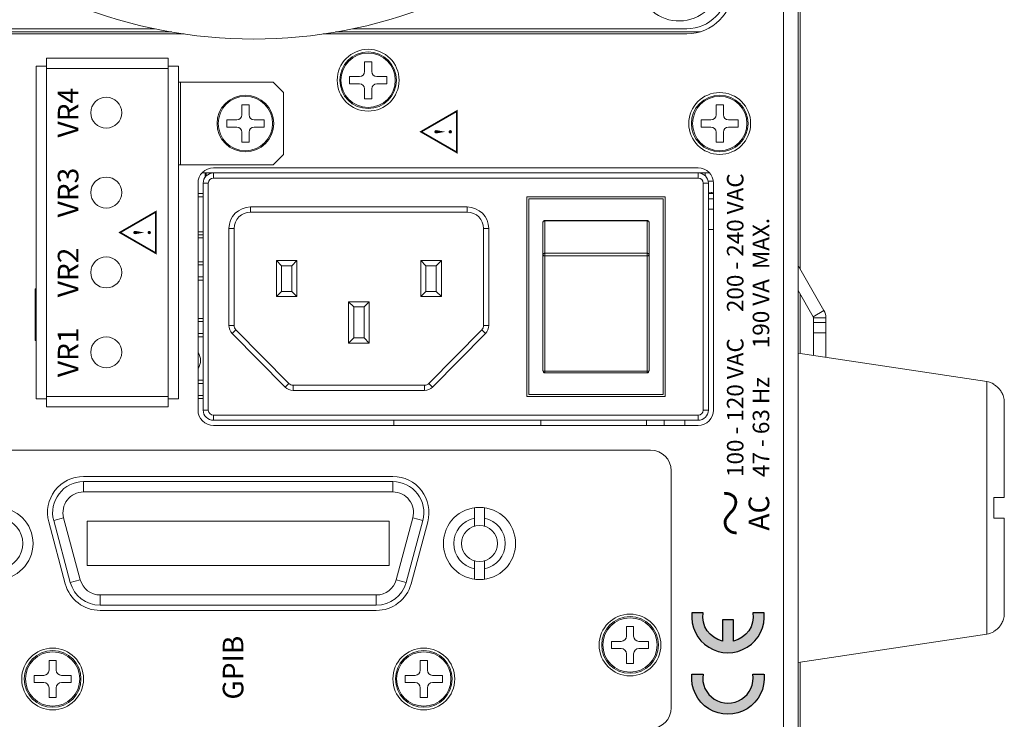
# Model space of a CAD drawing. Units: millimetres. Extents: x 25 to 828, y 0 to 570.
# Drawn here: x 626 to 673, y 254 to 288 of the extents above; entities that cross this region are included whole.
import ezdxf
from ezdxf.enums import TextEntityAlignment as Align

# ---------------------------------------------------------------- set-up
doc = ezdxf.new("R2010")
doc.units = ezdxf.units.MM
doc.layers.get('0').update_dxf_attribs({"lineweight": 20})
doc.layers.add('TEXT', color=6, linetype='Continuous')
doc.styles.add('F1', font='sanssb__.ttf')
doc.styles.add('SA16', font='sanss___.ttf', dxfattribs={"height": 1.6})

# ---------------------------------------------------------------- blocks, each defined once
blk = doc.blocks.new('A$C2E7B52F0')
for p, q in [((-120.4248749698997, 60.7391361154), (-120.4248749698997, 96.10178367299999)), ((-120.6248749698998, 59.52775397989999), (-120.6248749698998, 94.80000000000003)), ((-120.1248749698998, 94.80000000000003), (-120.1248749698998, 62.38486164760001)), ((-161.0248749698999, 14.3), (-161.0248749698999, 89.30000000000005)), ((-183.5748749698998, 73.15000000000002), (-183.5748749698998, 74.1)), ((-183.5748749698998, 74.1), (-182.8748749698998, 74.1)), ((-182.8748749698998, 74.1), (-182.8748749698998, 73.15000000000002)), ((-156.0248749698999, 73.9), (-156.0248749698999, 72.9)), ((-156.0248749698999, 73.9), (-123.7748749698999, 73.9)), ((-150.3748749698998, 73.9), (-150.3748749698998, 74)), ((-150.3748749698998, 74), (-145.3748749698998, 74)), ((-145.3748749698998, 74), (-145.3748749698998, 73.9)), ((-123.7748749698999, 73.9), (-123.7748749698999, 72.9)), ((-185.0248749698998, 71.94999999999997), (-185.0248749698998, 72.65)), ((-185.0248749698998, 72.65), (-184.0748749698998, 72.65)), ((-182.3748749698998, 72.65), (-181.4248749698997, 72.65)), ((-181.4248749698997, 72.65), (-181.4248749698997, 71.94999999999997)), ((-173.9807416277997, 71.07304523740002), (-167.9807416277997, 72.68074039199999)), ((-156.8248749698998, 61.1), (-156.8248749698998, 72.9)), ((-156.8248749698998, 72.9), (-122.9748749698997, 72.9)), ((-155.8248749698998, 61.1), (-155.8248749698998, 72.9)), ((-123.9748749698997, 72.9), (-123.9748749698997, 61.1)), ((-122.9748749698997, 72.9), (-122.9748749698997, 61.1)), ((-184.0748749698998, 71.94999999999997), (-185.0248749698998, 71.94999999999997)), ((-181.4248749698997, 71.94999999999997), (-182.3748749698998, 71.94999999999997)), ((-167.8513321051998, 72.19777747890001), (-173.8513321051998, 70.5900823243)), ((-167.5925130600997, 71.2318516526), (-167.8513321051998, 72.19777747890001)), ((-183.5748749698998, 70.5), (-183.5748749698998, 71.44999999999997)), ((-182.8748749698998, 71.44999999999997), (-182.8748749698998, 70.5)), ((-167.5925130600997, 71.2318516526), (-173.5925130600997, 69.62415649799999)), ((-182.8748749698998, 70.5), (-183.5748749698998, 70.5)), ((-173.5925130600997, 69.62415649799999), (-173.8513321042999, 70.5900823245)), ((-172.2248749698996, 68.94999999999999), (-172.2248749698996, 39.65)), ((-167.9248749698997, 68.94999999999999), (-172.2248749698996, 68.94999999999999)), ((-167.9248749698997, 39.65), (-167.9248749698997, 68.94999999999999)), ((-165.0748749698998, 39.30000000000001), (-165.0748749698998, 69.30000000000001)), ((-165.0748749698998, 69.30000000000001), (-164.0748749698998, 69.2999999986)), ((-164.0748749698998, 39.30000000000001), (-164.0748749698998, 69.30000000000001)), ((-163.5748749698998, 69.30000000000001), (-163.5748749698998, 39.30000000000001)), ((-176.5748749698998, 40.90769515459999), (-176.5748749698998, 67.6923048454)), ((-176.0748749698998, 67.6923048454), (-176.0748749698998, 40.90769515459999)), ((-175.0748749698998, 67.6923048454), (-176.0748749698998, 67.6923048454)), ((-175.0748749698998, 67.6923048454), (-175.0748749698998, 40.90769515459999)), ((-156.8248749698998, 61.1), (-122.9748749698997, 61.1)), ((-156.0248749698999, 60.1), (-156.0248749698999, 61.1)), ((-123.7748749698999, 60.1), (-123.7748749698999, 61.1)), ((-123.7748749698999, 60.1), (-156.0248749698999, 60.1)), ((-133.3248749698997, 50.89999999999999), (-133.3248749698997, 60.1)), ((-133.3248749698997, 59.9), (-125.3248749698998, 59.9)), ((-125.3248749698998, 50.89999999999999), (-125.3248749698998, 60.1)), ((-157.1248749698998, 58.2), (-135.1248749698998, 58.2)), ((-157.1248749698998, 57.19999999999998), (-157.1248749678998, 57.69999999999999)), ((-135.1248749698998, 57.69999999999999), (-157.1248749698998, 57.69999999999999)), ((-156.0123749698998, 58.2), (-156.0123749698998, 57.69999999999999)), ((-155.7123749698999, 58.2), (-155.7123749698999, 57.69999999999999)), ((-154.5373749698997, 58.2), (-154.5373749698997, 57.69999999999999)), ((-154.2373749698997, 58.2), (-154.2373749698997, 57.69999999999999)), ((-150.0123749698998, 58.2), (-150.0123749698998, 57.69999999999999)), ((-149.7123749698999, 58.2), (-149.7123749698999, 57.69999999999999)), ((-148.5373749698997, 58.2), (-148.5373749698997, 57.69999999999999)), ((-148.2373749698997, 58.2), (-148.2373749698997, 57.69999999999999)), ((-144.5123749698998, 58.2), (-144.5123749698998, 57.69999999999999)), ((-144.2123749698999, 58.2), (-144.2123749698999, 57.69999999999999)), ((-143.0373749698997, 58.2), (-143.0373749698997, 57.69999999999999)), ((-142.7373749698997, 58.2), (-142.7373749698997, 57.69999999999999)), ((-140.4248749698997, 58.2), (-140.4248749698997, 57.69999999999999)), ((-140.1248749698998, 57.69999999999999), (-140.1248749698998, 58.2)), ((-139.8248749698998, 57.69999999999999), (-139.8248749698998, 58.2)), ((-136.4248749698997, 57.69999999999999), (-136.4248749698997, 58.2)), ((-136.1248749698998, 57.69999999999999), (-136.1248749698998, 58.2)), ((-135.1248749698998, 57.19999999999998), (-135.1248749698998, 57.69999999999999)), ((-134.5269913468998, 57.5), (-134.1248749698998, 57.5)), ((-134.4114171501999, 57.4), (-134.1248749698998, 57.4)), ((-134.1248749698998, 8.589840319400002), (-134.1248749698998, 57.8101596806)), ((-158.6248749698998, 9.700000000000003), (-158.6248749698998, 56.69999999999999)), ((-158.1248749698998, 56.69999999999999), (-158.1248749698998, 9.700000000000003)), ((-157.6248749698998, 56.69999999999999), (-158.1248749698998, 56.69999999999999)), ((-157.6248749698998, 56.69999999999999), (-157.6248749698998, 9.700000000000003)), ((-135.1248749698998, 57.19999999999998), (-157.1248749698998, 57.19999999999998)), ((-134.6248749698998, 9.700000000000003), (-134.6248749698998, 56.69999999999999)), ((-134.6248749698998, 56.69999999999999), (-134.1248749698998, 56.699999998)), ((-133.6248749698998, 56.69999999999999), (-133.6248749698998, 9.700000000000003)), ((-129.6748749698997, 54.45), (-129.6748749698997, 55.4)), ((-129.6748749698997, 55.4), (-128.9748749698997, 55.4)), ((-128.9748749698997, 55.4), (-128.9748749698997, 54.45)), ((-154.8967324029996, 49.75687881009999), (-149.6910043832997, 54.88373216279999)), ((-154.5458881151999, 49.40063691789998), (-149.3401600955999, 54.52749027060001)), ((-149.6910043832997, 54.88373216279999), (-149.3401600954998, 54.52749027070001)), ((-148.9191469502998, 55.19999999999999), (-148.9191469502998, 54.69999999999998)), ((-148.9191469502998, 55.19999999999999), (-139.5248749698999, 55.19999999999999)), ((-148.9191469502998, 54.69999999999998), (-139.5248749698999, 54.69999999999998)), ((-139.5248749698999, 55.19999999999999), (-139.5248749716998, 54.69999999999998)), ((-131.1248749698998, 53.25000000000001), (-131.1248749698998, 53.94999999999999)), ((-131.1248749698998, 53.94999999999999), (-130.1748749698997, 53.94999999999999)), ((-128.4748749698997, 53.94999999999999), (-127.5248749698999, 53.94999999999999)), ((-127.5248749698999, 53.94999999999999), (-127.5248749698999, 53.25000000000001)), ((-137.9248749698997, 53.1), (-137.9248749698997, 32.1)), ((-137.4248749698997, 53.1), (-137.9248749698997, 53.1)), ((-137.4248749698997, 53.1), (-137.4248749698997, 32.1)), ((-130.1748749698997, 53.25000000000001), (-131.1248749698998, 53.25000000000001)), ((-129.6748749698997, 51.79999999999999), (-129.6748749698997, 52.75000000000001)), ((-128.9748749698997, 52.75000000000001), (-128.9748749698997, 51.79999999999999)), ((-127.5248749698999, 53.25000000000001), (-128.4748749698997, 53.25000000000001)), ((-128.9748749698997, 51.79999999999999), (-129.6748749698997, 51.79999999999999)), ((-133.3248749698997, 50.89999999999999), (-132.3248749698997, 49.9)), ((-126.3248749698998, 49.9), (-125.3248749698998, 50.89999999999999)), ((-154.8967324029996, 49.75687881009999), (-154.5458881151999, 49.40063691789998)), ((-146.1248749698998, 50.6), (-146.1248749698998, 48.6)), ((-146.1248749698998, 50.6), (-145.6248749698998, 50.1)), ((-142.6248749698998, 50.6), (-146.1248749698998, 50.6)), ((-145.6248749698998, 50.1), (-145.6248749698998, 49.1)), ((-143.1248749698998, 50.1), (-145.6248749698998, 50.1)), ((-142.6248749698998, 50.6), (-143.1248749698998, 50.1)), ((-143.1248749698998, 49.1), (-143.1248749698998, 50.1)), ((-142.6248749698998, 48.6), (-142.6248749698998, 50.6)), ((-126.3248749698998, 49.9), (-132.3248749698997, 49.9)), ((-155.2248749698997, 36.2268533527), (-155.2248749698997, 48.9731466473)), ((-155.2248749698997, 48.9731466473), (-154.7248749698997, 48.97314664740001)), ((-154.7248749698997, 36.2268533527), (-154.7248749698997, 48.9731466473)), ((-146.1248749698998, 48.6), (-145.6248749698998, 49.1)), ((-145.6248749698998, 49.1), (-143.1248749698998, 49.1)), ((-142.6248749698998, 48.6), (-143.1248749698998, 49.1)), ((-146.1248749698998, 48.6), (-142.6248749698998, 48.6)), ((-120.6248749698998, 10.8), (-120.6248749698998, 46.0722460201)), ((-120.4248749698997, 9.498216327), (-120.4248749698997, 44.8608638846)), ((-150.6248749698998, 43.6), (-150.6248749698998, 41.6)), ((-150.6248749698998, 43.6), (-150.1248749698998, 43.1)), ((-146.6248749698998, 43.6), (-150.6248749698998, 43.6)), ((-150.1248749698998, 43.1), (-150.1248749698998, 42.09999999999999)), ((-147.1248749698998, 43.1), (-150.1248749698998, 43.1)), ((-146.6248749698998, 43.6), (-147.1248749698998, 43.1)), ((-147.1248749698998, 42.09999999999999), (-147.1248749698998, 43.1)), ((-146.6248749698998, 41.6), (-146.6248749698998, 43.6)), ((-125.4748749698997, 42.54999999999999), (-125.4748749698997, 43.5)), ((-125.4748749698997, 43.5), (-124.7748749698999, 43.5)), ((-124.7748749698999, 43.5), (-124.7748749698999, 42.54999999999999)), ((-120.1248749698998, 43.2151383524), (-120.1248749698998, 10.8)), ((-150.6248749698998, 41.6), (-150.1248749698998, 42.09999999999999)), ((-150.1248749698998, 42.09999999999999), (-147.1248749698998, 42.09999999999999)), ((-146.6248749698998, 41.6), (-147.1248749698998, 42.09999999999999)), ((-126.9248749698997, 41.35), (-126.9248749698997, 42.05)), ((-126.9248749698997, 42.05), (-125.9748749698997, 42.05)), ((-124.2748749698999, 42.05), (-123.3248749698998, 42.05)), ((-123.3248749698998, 42.05), (-123.3248749698998, 41.35)), ((-150.6248749698998, 41.6), (-146.6248749698998, 41.6)), ((-125.9748749698997, 41.35), (-126.9248749698997, 41.35)), ((-123.3248749698998, 41.35), (-124.2748749698999, 41.35)), ((-175.0748749698998, 40.90769515459999), (-176.0748749698998, 40.90769515549999)), ((-125.4748749698997, 39.9), (-125.4748749698997, 40.84999999999999)), ((-124.7748749698999, 40.84999999999999), (-124.7748749698999, 39.9)), ((-172.2248749698996, 39.65), (-167.9248749698997, 39.65)), ((-165.0748749698998, 39.30000000000001), (-164.0748749698998, 39.30000000000001)), ((-158.1248749698998, 39.2), (-158.6248749698998, 39.2)), ((-124.7748749698999, 39.9), (-125.4748749698997, 39.9)), ((-173.5925130600997, 38.975843502), (-173.8513321051998, 38.0099176757)), ((-173.5925130600997, 38.975843502), (-167.5925130600997, 37.3681483474)), ((-183.5748749698998, 37.15), (-183.5748749698998, 38.1)), ((-183.5748749698998, 38.1), (-182.8748749698998, 38.1)), ((-182.8748749698998, 38.1), (-182.8748749698998, 37.15)), ((-167.9807416277997, 35.91925960800001), (-173.9807416277997, 37.52695476260001)), ((-173.8513321051998, 38.0099176757), (-167.8513321051998, 36.40222252110001)), ((-167.5925130600997, 37.3681483474), (-167.8513321065998, 36.4022225215)), ((-185.0248749698998, 35.95000000000001), (-185.0248749698998, 36.65)), ((-185.0248749698998, 36.65), (-184.0748749698998, 36.65)), ((-182.3748749698998, 36.65), (-181.4248749698997, 36.65)), ((-181.4248749698997, 36.65), (-181.4248749698997, 35.95000000000001)), ((-146.1248749698998, 36.6), (-146.1248749698998, 34.6)), ((-146.1248749698998, 36.6), (-145.6248749698998, 36.1)), ((-142.6248749698998, 36.6), (-146.1248749698998, 36.6)), ((-142.6248749698998, 36.6), (-143.1248749698998, 36.1)), ((-142.6248749698998, 34.6), (-142.6248749698998, 36.6)), ((-184.0748749698998, 35.95000000000001), (-185.0248749698998, 35.95000000000001)), ((-183.5748749698998, 34.5), (-183.5748749698998, 35.45)), ((-182.8748749698998, 35.45), (-182.8748749698998, 34.5)), ((-181.4248749698997, 35.95000000000001), (-182.3748749698998, 35.95000000000001)), ((-155.2248749698997, 36.2268533527), (-154.7248749698997, 36.2268533527)), ((-154.8967324029996, 35.44312118990001), (-154.5458881152996, 35.79936308210001)), ((-149.6910043832997, 30.3162678372), (-154.8967324029996, 35.44312118990001)), ((-149.3401600955999, 30.6725097294), (-154.5458881151999, 35.79936308210001)), ((-145.6248749698998, 36.1), (-145.6248749698998, 35.1)), ((-143.1248749698998, 36.1), (-145.6248749698998, 36.1)), ((-143.1248749698998, 35.1), (-143.1248749698998, 36.1)), ((-182.8748749698998, 34.5), (-183.5748749698998, 34.5)), ((-146.1248749698998, 34.6), (-145.6248749698998, 35.1)), ((-146.1248749698998, 34.6), (-142.6248749698998, 34.6)), ((-145.6248749698998, 35.1), (-143.1248749698998, 35.1)), ((-142.6248749698998, 34.6), (-143.1248749698998, 35.1)), ((-137.4248749698997, 32.1), (-137.9248749698997, 32.1000000017)), ((-171.7519259530997, 31.4), (-173.5389765850998, 31.4)), ((-166.6107733547999, 31.4), (-168.3978239867997, 31.4)), ((-149.6910043832997, 30.3162678372), (-149.3401600955999, 30.6725097294)), ((-173.5389765850998, 30.4), (-171.7519259530997, 30.4)), ((-168.3978239867997, 30.4), (-166.6107733547999, 30.4)), ((-148.9191469502998, 30), (-148.9191469503998, 30.5)), ((-139.5248749698999, 30.5), (-148.9191469502998, 30.5)), ((-139.5248749698999, 30), (-148.9191469502998, 30)), ((-139.5248749698999, 30), (-139.5248749698999, 30.5)), ((-155.8248749698998, 26.30000000000001), (-155.8248749698998, 12.9)), ((-136.4248749698997, 26.30000000000001), (-155.8248749698998, 26.30000000000001)), ((-155.6248749698998, 13.1), (-155.6248749698998, 26.1)), ((-155.6248749698998, 26.1), (-136.6248749698998, 26.1)), ((-136.6248749698998, 26.1), (-136.6248749698998, 13.1)), ((-136.4248749698997, 12.9), (-136.4248749698997, 26.30000000000001)), ((-158.6248749698998, 24.95), (-158.1248749698998, 24.95)), ((-153.5248749698999, 14.65), (-153.5248749698999, 24.55)), ((-153.5248749698999, 24.55), (-138.7248749698997, 24.55)), ((-153.3598501247998, 14.65), (-153.3598501247998, 24.55)), ((-153.3248749698998, 24.75), (-138.9248749698997, 24.75)), ((-142.1774847781998, 14.65), (-142.1774847781998, 24.55)), ((-141.9160758468995, 14.65), (-141.9160758468995, 24.55)), ((-138.7662131046997, 24.55), (-138.7662131046997, 14.65)), ((-138.7248749698997, 24.55), (-138.7248749698997, 14.65)), ((-180.2748749698999, 17.15), (-180.2748749698999, 18.1)), ((-180.2748749698999, 18.1), (-179.5748749698998, 18.1)), ((-179.5748749698998, 18.1), (-179.5748749698998, 17.15)), ((-181.7248749698997, 15.95), (-181.7248749698997, 16.65)), ((-181.7248749698997, 16.65), (-180.7748749698999, 16.65)), ((-179.0748749698998, 16.65), (-178.1248749698998, 16.65)), ((-178.1248749698998, 16.65), (-178.1248749698998, 15.95)), ((-180.7748749698999, 15.95), (-181.7248749698997, 15.95)), ((-180.2748749698999, 14.5), (-180.2748749698999, 15.45)), ((-179.5748749698998, 15.45), (-179.5748749698998, 14.5)), ((-178.1248749698998, 15.95), (-179.0748749698998, 15.95)), ((-179.5748749698998, 14.5), (-180.2748749698999, 14.5)), ((-158.6248749698998, 14.7), (-158.1248749698998, 14.7)), ((-153.5248749698999, 14.65), (-138.7248749698997, 14.65)), ((-138.9248749698997, 14.45), (-153.3248749698998, 14.45)), ((-158.1248749698998, 13), (-158.6248749698998, 13)), ((-155.8248749698998, 12.9), (-136.4248749698997, 12.9)), ((-136.6248749698998, 13.1), (-155.6248749698998, 13.1)), ((-186.0248749698999, 12.3), (-163.0248749698998, 12.3)), ((-158.6248749698998, 11), (-158.1248749698998, 11)), ((-157.6248749698998, 9.700000000000003), (-158.1248749698998, 9.700000002000005)), ((-134.6248749698998, 9.700000000000003), (-134.1248749698998, 9.700000000000003)), ((-157.1248749698998, 9.200000000000003), (-157.1248749698998, 8.700000000000003)), ((-157.1248749698998, 9.200000000000003), (-135.1248749698998, 9.200000000000003)), ((-157.1248749698998, 8.700000000000003), (-135.1248749698998, 8.700000000000003)), ((-139.6248749698998, 8.700000000000003), (-139.6248749698998, 8.200000000000003)), ((-137.6248749698998, 8.200000000000003), (-137.6248749698998, 8.700000000000003)), ((-136.6248749698998, 8.200000000000003), (-136.6248749698998, 8.700000000000003)), ((-136.1248749698998, 8.200000000000003), (-136.1248749698998, 8.700000000000003)), ((-135.1248749698998, 9.200000000000003), (-135.1248749719998, 8.700000000000003)), ((-134.9248749698997, 8.7212455759), (-134.9248749698997, 8.220620544200003)), ((-134.1248749698998, 9), (-134.4114172072998, 9)), ((-129.6748749698997, 8.450000000000003), (-129.6748749698997, 9.399999999999997)), ((-129.6748749698997, 9.399999999999997), (-128.9748749698997, 9.399999999999997)), ((-128.9748749698997, 9.399999999999997), (-128.9748749698997, 8.450000000000003)), ((-135.1248749698998, 8.200000000000003), (-157.1248749698998, 8.200000000000003)), ((-131.1248749698998, 7.25), (-131.1248749698998, 7.950000000000001)), ((-131.1248749698998, 7.950000000000001), (-130.1748749698997, 7.950000000000001)), ((-128.4748749698997, 7.950000000000001), (-127.5248749698999, 7.950000000000001)), ((-127.5248749698999, 7.950000000000001), (-127.5248749698999, 7.25)), ((-130.1748749698997, 7.25), (-131.1248749698998, 7.25)), ((-129.6748749698997, 5.800000000000002), (-129.6748749698997, 6.75)), ((-128.9748749698997, 6.75), (-128.9748749698997, 5.800000000000002)), ((-127.5248749698999, 7.25), (-128.4748749698997, 7.25)), ((-128.9748749698997, 5.800000000000002), (-129.6748749698997, 5.800000000000002)), ((-202.5744049160999, 1.400000000000002), (202.3246549762002, 1.400000000000002)), ((201.7246549762001, 0), (-201.7246549761999, 0)), ((-178.8803728339999, -18.2966809059), (-181.6248749698998, 0)), ((-154.3693771057999, -18.2966809059), (-151.6248749698998, 0)), ((-145.5267987585998, 0), (-148.0784648083997, -1.473205080799998)), ((-181.5948749698998, -0.1999999999999993), (-212.8272940260997, -0.1999999999999993)), ((-145.8732089200998, -0.1999999999999993), (-151.6548749698998, -0.1999999999999993)), ((-143.1732089200998, -0.0267949192999986), (-147.4784648083998, -2.512435565299997)), ((-108.4224559136998, -0.1999999999999993), (-143.4732089200996, -0.1999999999999993)), ((-148.1784648083999, -1.5), (-151.8498749698997, -1.5)), ((-149.6248749698998, -1.5), (-149.6248749698998, -2.699999999999998)), ((-148.6248749698998, -1.5), (-148.6248749698998, -2.699999999999998)), ((-148.1784648083999, -1.5), (-148.1784648083999, -2.699999999999998)), ((-148.0784648083997, -1.473205080799998), (-147.4784648083998, -2.512435565299997)), ((-148.1784648083999, -2.699999999999998), (-152.0298749698997, -2.699999999999998)), ((-178.8803728339999, -18.2966809059), (-154.3693771057999, -18.2966809059)), ((-178.6345509358998, -19), (-178.5928454246998, -19)), ((-167.6248749698998, -20), (-167.6248749698998, -19)), ((-167.6248749698998, -19), (-165.6248749698998, -19)), ((-165.6248749698998, -19), (-165.6248749698998, -20)), ((-154.6569045150997, -19), (-154.6151990039998, -19)), ((-176.8537350674999, -20), (-167.6248749698998, -20)), ((-165.6248749698998, -20), (-156.3960148722997, -20))]:
    blk.add_line(p, q)
for centre, radius in [((-170.0748749698998, 77.69999999999997), 3.5), ((-183.2248749698996, 72.30000000000003), 3), ((-183.2248749698996, 72.30000000000003), 2.75), ((-183.2248749698996, 72.30000000000003), 2.636264737399999), ((-151.5248749698999, 67.1), 1.5), ((-143.7748749698999, 67.1), 1.5), ((-136.0248749698999, 67.1), 1.5), ((-128.2748749698999, 67.1), 1.5), ((-129.3248749698998, 53.6), 2.75), ((-129.3248749698998, 53.6), 2.636264737399999), ((-125.1248749698998, 41.69999999999999), 3), ((-125.1248749698998, 41.69999999999999), 2.75), ((-125.1248749698998, 41.69999999999999), 2.636264737399999), ((-183.2248749698996, 36.30000000000001), 3), ((-183.2248749698996, 36.30000000000001), 2.75), ((-183.2248749698996, 36.30000000000001), 2.636264737399999), ((-170.0748749698998, 30.9), 3.5), ((-170.0748749698998, 30.9), 1.75), ((-179.9248749698996, 16.3), 3), ((-179.9248749698996, 16.3), 2.75), ((-179.9248749698996, 16.3), 2.636264737399999), ((-129.3248749698998, 7.600000000000001), 3), ((-129.3248749698998, 7.600000000000001), 2.75), ((-129.3248749698998, 7.600000000000001), 2.636264737399999)]:
    blk.add_circle(centre, radius)
for centre, radius, start, end in [((-74.12487496989979, 52.80000000000001), 47, 135.9759439340035, 224.0240560659965), ((-170.0748749698998, 77.69999999999997), 2.5, 191.5369590328008, 348.4630409671992), ((-184.0748749698998, 73.15000000000002), 0.5, 270, 0), ((-182.3748749698998, 73.15000000000002), 0.5, 180, 270), ((-167.0748749698998, 69.30000000000001), 3.5, 0, 104.9999999999948), ((-184.0748749698998, 71.44999999999997), 0.5, 0, 90), ((-182.3748749698998, 71.44999999999997), 0.5, 90, 180), ((-167.0748749698998, 69.30000000000001), 3, 0, 105.000000046296), ((-173.0748749698998, 67.6923048454), 3.5, 104.9999999999948, 180), ((-167.0748749698998, 69.30000000000001), 1.9999996605, 0, 104.9999999999948), ((-173.0748749698998, 67.6923048454), 3, 104.999999981396, 180.0000000308), ((-173.0748749698998, 67.6923048454), 1.9999999208, 104.9999999999948, 180), ((-157.1248749698998, 56.69999999999999), 1.5, 90, 180), ((-157.1248749698998, 56.69999999999999), 1, 90, 180), ((-152.3248749698998, 59.19999999999999), 1.25, 233.2619006467013, 306.7380993532986), ((-135.1248749698998, 56.69999999999999), 1.5, 0, 90), ((-135.1248749698998, 56.69999999999999), 1, 0, 90), ((-157.1248749698998, 56.69999999999999), 0.4999991901, 90, 180), ((-135.1248749698998, 56.69999999999999), 0.4999991901, 0, 90), ((-148.9191469502998, 54.1), 1.099995186199999, 90, 134.5626361325018), ((-148.9191469502998, 54.1), 0.6, 90, 134.5626361325018), ((-139.5248749698999, 53.1), 2.0999986467, 0, 90), ((-139.5248749698999, 53.1), 1.6, 0, 90), ((-130.1748749698997, 54.45), 0.5, 270, 0), ((-128.4748749698997, 54.45), 0.5, 180, 270), ((-130.1748749698997, 52.75000000000001), 0.5, 0, 90), ((-128.4748749698997, 52.75000000000001), 0.5, 90, 180), ((-154.1248749698998, 48.9731466473), 1.099993997299999, 134.5626361325018, 180), ((-154.1248749698998, 48.9731466473), 0.6, 134.5626361325018, 180), ((-125.9748749698997, 42.54999999999999), 0.5, 270, 0), ((-124.2748749698999, 42.54999999999999), 0.5, 180, 270), ((-125.9748749698997, 40.84999999999999), 0.5, 0, 90), ((-124.2748749698999, 40.84999999999999), 0.5, 90, 180), ((-173.0748749698998, 40.90769515459999), 3.5, 180, 255.0000000000052), ((-173.0748749698998, 40.90769515459999), 3, 179.9999999813999, 255.0000000307969), ((-173.0748749698998, 40.90769515459999), 1.9999999208, 180, 255.0000000000052), ((-167.0748749698998, 39.30000000000001), 3.5, 255.0000000000052, 0), ((-167.0748749698998, 39.30000000000001), 3, 254.9999999728019, 0), ((-167.0748749698998, 39.30000000000001), 1.9999996605, 255.0000000000052, 0), ((-184.0748749698998, 37.15), 0.5, 270, 0), ((-182.3748749698998, 37.15), 0.5, 180, 270), ((-184.0748749698998, 35.45), 0.5, 0, 90), ((-182.3748749698998, 35.45), 0.5, 90, 180), ((-154.1248749698998, 36.2268533527), 1.0999941678, 180, 225.4373638674981), ((-154.1248749698998, 36.2268533527), 0.6, 180, 225.4373638674981), ((-170.0748749698998, 30.9), 2.5, 11.53695903280078, 168.4630409671992), ((-139.5248749698999, 32.1), 2.0999986467, 270, 0), ((-139.5248749698999, 32.1), 1.6, 270, 0), ((-148.9191469502998, 31.1), 0.6, 225.4373638674981, 270), ((-170.0748749698998, 30.9), 2.5, 191.5369590328008, 348.4630409671992), ((-148.9191469502998, 31.1), 1.099995027699999, 225.4373638674981, 270), ((-153.3248749698998, 24.55), 0.2, 90, 180), ((-138.9248749698997, 24.55), 0.2, 0, 90), ((-139.0167280660998, 24.5500508096), 0.2505149666, 359.9883792238, 8.930991530299114), ((-180.7748749698999, 17.15), 0.5, 270, 0), ((-179.0748749698998, 17.15), 0.5, 180, 270), ((-180.7748749698999, 15.45), 0.5, 0, 90), ((-179.0748749698998, 15.45), 0.5, 90, 180), ((-115.3748749698998, 11.55), 4, 55.23514140559806, 30.83233793189771), ((-153.3248749698998, 14.65), 0.2, 180, 270), ((-138.9248749698997, 14.65), 0.2, 270, 0), ((-186.0248749698999, 14.3), 2, 180, 270), ((-163.0248749698998, 14.3), 2, 270, 0), ((-116.1248749698998, 10.8), 4.5, 180, 270), ((-116.1248749698998, 10.8), 4, 180, 270), ((-157.1248749698998, 9.700000000000003), 1.5, 180, 270), ((-157.1248749698998, 9.700000000000003), 1, 180, 270), ((-157.1248749698998, 9.700000000000003), 0.4999991901, 180, 270), ((-135.1248749698998, 9.700000000000003), 1.5, 270, 0), ((-135.1248749698998, 9.700000000000003), 1, 270, 0), ((-135.1248749698998, 9.700000000000003), 0.4999991901, 270, 0), ((-133.8149083521998, 8.705177029099996), 2.239794288, 189.5596886028996, 190.4221409250989), ((-130.1748749698997, 8.450000000000003), 0.5, 270, 0), ((-128.4748749698997, 8.450000000000003), 0.5, 180, 270), ((-130.1748749698997, 6.75), 0.5, 0, 90), ((-128.4748749698997, 6.75), 0.5, 90, 180), ((-148.1784648083999, -1.299999999999995), 0.2, 270, 300), ((-148.1784648083999, -1.299999999999995), 1.399999999999999, 270, 300), ((-176.9025001282998, -18), 2, 188.5307656098998, 209.9999999999972), ((-156.3472498114997, -18), 2, 330.0000000000027, 351.4692343901002)]:
    blk.add_arc(centre, radius, start, end)
for points, knots in [([(-153.3248749698998, 24.75), (-153.3316319869563, 24.75), (-153.3435334381231, 24.72457421795587), (-153.3511435938253, 24.6863050406051), (-153.358552826843, 24.62226746312996), (-153.3598501247998, 24.5755276589764), (-153.3598501247998, 24.55)], [0, 0, 0, 0, 0.020271051169425, 0.0650858469835357, 0.1304119668708595, 0.2069949438000598, 0.2069949438000598, 0.2069949438000598, 0.2069949438000598]), ([(-142.1774847781998, 24.55), (-142.1774847781998, 24.57574002148052), (-142.1728088062066, 24.62464189623433), (-142.1519346206446, 24.68877262151429), (-142.1204507734956, 24.73558796551154), (-142.0885977432924, 24.75), (-142.0747377120997, 24.75)], [0, 0, 0, 0, 0.0772200644415629, 0.1460572991388948, 0.2008230045892158, 0.2424030981674321, 0.2424030981674321, 0.2424030981674321, 0.2424030981674321]), ([(-142.0747377120997, 24.75), (-142.0538721116291, 24.75), (-142.010010248496, 24.73853149867562), (-141.9576795783319, 24.692466029925), (-141.9238102773731, 24.62651545779579), (-141.9160758468995, 24.57582790984607), (-141.9160758468995, 24.55)], [0, 0, 0, 0, 0.0625968014115775, 0.129895760832038, 0.2033323862353927, 0.2808161157735979, 0.2808161157735979, 0.2808161157735979, 0.2808161157735979]), ([(-138.7692503335997, 24.5889419443), (-138.7712499615531, 24.60163739744068), (-138.7799301697747, 24.6380950232814), (-138.8077796545695, 24.6924454532061), (-138.8601170139238, 24.73851313459383), (-138.9040000371961, 24.75), (-138.9248749698997, 24.75)], [0, 0, 0, 0, 0.038555899439588, 0.1120451623345007, 0.1793724520549734, 0.2419972501657608, 0.2419972501657608, 0.2419972501657608, 0.2419972501657608]), ([(-153.3598501247998, 14.65), (-153.3598501247998, 14.62475265606016), (-153.3585672243224, 14.57816270448555), (-153.3512252885395, 14.51414805101786), (-153.343598219323, 14.47565962921134), (-153.3316773774782, 14.45), (-153.3248749698998, 14.45)], [0, 0, 0, 0, 0.0757420318195221, 0.1414551693776993, 0.1865807876272254, 0.2069880103623911, 0.2069880103623911, 0.2069880103623911, 0.2069880103623911]), ([(-142.0747377120997, 14.45), (-142.0888610681122, 14.45), (-142.1210135661935, 14.46486023838328), (-142.1523692349835, 14.5121837424373), (-142.172918222517, 14.57613930361759), (-142.1774847781998, 14.62467232421303), (-142.1774847781998, 14.65)], [0, 0, 0, 0, 0.0423700680376362, 0.0973886135741872, 0.1663958658135506, 0.2423788931744565, 0.2423788931744565, 0.2423788931744565, 0.2423788931744565]), ([(-141.9160758468995, 14.65), (-141.9160758468995, 14.62449644760143), (-141.9236801308017, 14.57403134866869), (-141.9572558733174, 14.50802934645841), (-142.0097061195855, 14.46158126669386), (-142.0537770704898, 14.45), (-142.0747377120997, 14.45)], [0, 0, 0, 0, 0.0765106571956969, 0.1503049237147035, 0.2179293890262468, 0.2808113138559307, 0.2808113138559307, 0.2808113138559307, 0.2808113138559307]), ([(-138.9248749698997, 14.45), (-138.9040093694291, 14.45), (-138.8601586096759, 14.46145205845328), (-138.8173755449924, 14.49913985024915), (-138.7985893117075, 14.52822988056868), (-138.7929438215997, 14.53888138)], [0, 0, 0, 0, 0.062596801411826, 0.1298957607676678, 0.1660611307815206, 0.1660611307815206, 0.1660611307815206, 0.1660611307815206]), ([(-138.7929438215997, 14.53888138), (-138.7870808849911, 14.54994314165579), (-138.7721502740479, 14.58543471971222), (-138.7662131046997, 14.62417209015394), (-138.7662131046997, 14.65)], [0, 0, 0, 0, 0.0375583462022665, 0.1150420757404274, 0.1150420757404274, 0.1150420757404274, 0.1150420757404274]), ([(-136.0177497054999, 8.700000000000003), (-136.0216667050042, 8.700000000000003), (-136.0308720986862, 8.69472002860089), (-136.0382074784904, 8.678430344877372), (-136.0439982498908, 8.654804046797047), (-136.0473669330204, 8.622711238972215), (-136.0485370763923, 8.582966566462414), (-136.0472681665872, 8.536340678339473), (-136.0436044074072, 8.483981267605458), (-136.0375220176055, 8.426528575748431), (-136.0305206410305, 8.375762585599231), (-136.0254435085818, 8.344158138282515), (-136.0235988989998, 8.333203211499997)], [0, 0, 0, 0, 0.0117509985130356, 0.0283735795236384, 0.0524375727491519, 0.0847603335785136, 0.1248682970006351, 0.1717104366624099, 0.2246109085631457, 0.2822998691877461, 0.3449980697843771, 0.3783254916450928, 0.3783254916450928, 0.3783254916450928, 0.3783254916450928]), ([(-178.5928454246998, -19), (-178.5625063235619, -19.05236638033098), (-178.4968723013671, -19.15464035274622), (-178.3848828025545, -19.29845315767916), (-178.2603799541128, -19.43136801865241), (-178.1243347435013, -19.5524746867115), (-177.9754395830824, -19.66256825766053), (-177.8095805925254, -19.7627929591767), (-177.6204470851031, -19.8528751448971), (-177.400281488788, -19.9297745315477), (-177.1416939104065, -19.98599372192469), (-176.9539006340786, -20), (-176.8537350674999, -20)], [0, 0, 0, 0, 0.1815607050587733, 0.3639760666388531, 0.5460994994249343, 0.7271540883987963, 0.9096569861782159, 1.100865684788138, 1.307644050250712, 1.537030244483064, 1.79895306678957, 2.099449766525641, 2.099449766525641, 2.099449766525641, 2.099449766525641]), ([(-156.3960148722997, -20), (-156.2958493318726, -20), (-156.1080561193044, -19.98599373037567), (-155.8494686395059, -19.92977457953963), (-155.629303142181, -19.85287525818693), (-155.4401697094698, -19.76279315051977), (-155.2743107503685, -19.66256851954449), (-155.1254155644004, -19.55247498681783), (-154.9893702735483, -19.43136830388865), (-154.8648673144978, -19.29845337218104), (-154.752877713077, -19.15464046560848), (-154.6872436364874, -19.05236641528167), (-154.6569045150997, -19)], [0, 0, 0, 0, 0.3004966212811155, 0.5624193315143249, 0.7918054047473042, 0.9985836607195377, 1.189792288500159, 1.372295177327195, 1.553349839640381, 1.735473416614674, 1.91788894063638, 2.099449766874633, 2.099449766874633, 2.099449766874633, 2.099449766874633])]:
    blk.add_open_spline(points, degree=3, knots=knots)

msp = doc.modelspace()

# ---------------------------------------------------------------- hatches: boundary and pattern name
at = {"layer": 'TEXT', "linetype": 'Continuous'}
h = msp.add_hatch(color=256, dxfattribs=at)
edge = h.paths.add_edge_path()
edge.add_arc((660.0555558043152, 259.0155010580445), 1.758996595467103, 174.1444708872064, 365.8555291127937)
edge.add_line((661.8053744855242, 259.1949546892609), (661.2669202156076, 259.1949546892609))
edge.add_arc((660.0555558043152, 259.0155010580445), 1.224584559229155, -77.3965877623611, 8.426609725946719, ccw=False)
edge.add_line((660.3227618224345, 257.8204243715579), (660.3227618224345, 258.8439451416495))
edge.add_line((660.3227618224345, 258.8439451416495), (659.7883497861958, 258.8439451416495))
edge.add_line((659.7883497861958, 258.8439451416495), (659.7883497861958, 257.8204243715588))
edge.add_arc((660.0555558043147, 259.0155010580445), 1.224584559228365, 171.5733902740504, 257.3965877623725, ccw=False)
edge.add_line((658.8441913930227, 259.1949546892609), (658.3057371231062, 259.1949546892609))
edge = h.paths.add_edge_path()
edge.add_arc((660.0555558043152, 256.0319199033481), 1.758996595466659, -185.85552911279365, 5.739170477284688, ccw=False)
edge.add_line((658.3057371231062, 256.2113735345645), (658.8441913930227, 256.2113735345645))
edge.add_arc((660.0555558043152, 256.0319199033481), 1.224584559229155, 171.5733902740534, 368.4266097259467)
edge.add_line((661.2669202156076, 256.2113735345645), (661.8010269168652, 256.2113735345645))
msp.add_hatch(color=256, dxfattribs=at).paths.add_polyline_path([(658.3057371231062, 256.2113735345645, 1.107800623858876), (661.8053744855242, 256.2113735345645), (661.2669202156076, 256.2113735345645, -1.15905517559947), (658.8441913930227, 256.2113735345645)])

# ---------------------------------------------------------------- linework, layer by layer
at = {"layer": 'TEXT', "const_width": 0.0806451612903226}
for points in [[(646.9055558043152, 281.5306634533324), (646.9055558043152, 283.5331944523348), (645.1713130873131, 282.5319289528341)], [(632.3055558043153, 276.6431634532998), (632.3055558043153, 278.6456944523031), (630.5713130873128, 277.6444289528024)]]:
    msp.add_lwpolyline(points, close=True, dxfattribs=at)
at = {"layer": 'TEXT', "const_width": 0.08}
for points in [[(645.900684640258, 282.4903851489332, 1), (645.900684640258, 282.5703851489332, 1)], [(646.5895953828358, 282.4903851489332, 1), (646.5895953828358, 282.5703851489332, 1)], [(631.3006846402577, 277.6028851489007, 1), (631.3006846402577, 277.6828851489015, 1)], [(631.9895953828354, 277.6028851489007, 1), (631.9895953828354, 277.6828851489015, 1)]]:
    msp.add_lwpolyline(points, format="xyb", close=True, dxfattribs=at)
at = {"layer": 'TEXT', "const_width": 0.135}
msp.add_lwpolyline([(660.4695564208805, 263.0714113568326, -0.0733703512759751), (660.2854832950352, 263.0942933767371, -0.0911232167021222), (660.1386298485095, 263.1655757075512, -0.0232542217637637), (660.0447513865028, 263.2415136875541, -0.055014242453434), (660.0023286002806, 263.2885156039772, -0.0725221885889575), (659.9454342829868, 263.3979254975527, -0.0640880617590672), (659.9178046219575, 263.5296632591496, -0.0466399164625117), (659.9195893938856, 263.6529329243192, -0.0893099038311366), (659.9427318371099, 263.7316795988915, -0.0324527538368561), (659.9812510932841, 263.7975925382359, -0.0146319026273035), (660.0709528473207, 263.9224444852914, -0.0343009511817975), (660.2068124752102, 264.0770817911523, 0.0389015378220822), (660.3132089749078, 264.2004517935745, 0.0558525799218481), (660.3718784270077, 264.3023742886815, 0.0427341272717979), (660.4235283408806, 264.455509709486, 0.0600430983951123), (660.4365026255791, 264.5631616336402, 0.0622298952866852), (660.4236705880857, 264.6658642382524, 0.0767493460762703), (660.3779947103512, 264.7733587735381, 0.0807689223877353), (660.3064512135996, 264.8555607081032, 0.0359083042869889), (660.2717053771047, 264.8804521448935, 0.0168827635217042), (660.1787860839703, 264.9331729478588, 0.0821158256256308), (660.0473562558672, 264.9765035475255, 0.0676858390813906), (659.8713898900578, 264.9799238898211, 0.0676858390813906)], format="xyb", dxfattribs=at)
at = {"layer": 'TEXT'}
msp.add_lwpolyline([(658.3057371231062, 259.1949546892609, 1.10780062385886), (661.8053744855242, 259.1949546892609), (661.2669202156076, 259.1949546892609, -0.3930195978188222), (660.3227618224345, 257.8204243715579), (660.3227618224345, 258.8439451416495), (659.7883497861958, 258.8439451416495), (659.7883497861958, 257.8204243715588, -0.3930195978188005), (658.8441913930227, 259.1949546892609)], format="xyb", close=True, dxfattribs=at)
msp.add_lwpolyline([(661.8057353187177, 256.2078195628954, -1.106670475684373), (658.3057371231062, 256.2113735345645), (658.8441913930227, 256.2113735345645, 1.15905517559947), (661.2669202156076, 256.2113735345645), (661.8010269168652, 256.2113735345645)], format="xyb", dxfattribs=at)
for points in [[(646.3475326868829, 282.5303851489332), (645.9150071824478, 282.6090926122722), (645.9150071824478, 282.4516776855942)], [(631.7475326868824, 277.6428851489006), (631.3150071824483, 277.7215926122396), (631.3150071824483, 277.5641776855625)]]:
    msp.add_solid(points, dxfattribs=at)

# ---------------------------------------------------------------- block references
at = {"xscale": 0.5, "yscale": 0.5, "zscale": 0.5, "rotation": 90}
msp.add_blockref('A$C2E7B52F0', (663.4555558043166, 347.5943664377517), dxfattribs=at)

# ---------------------------------------------------------------- texts
at = {"layer": 'TEXT'}
for s, style, p in [('VR4', 'SA16', (628.555555804315, 283.4569199038767)), ('VR3', 'SA16', (628.555555804315, 279.5819199038776)), ('VR2', 'SA16', (628.555555804315, 275.7069199038767)), ('VR1', 'SA16', (628.555555804315, 271.8319199038776)), ('AC', 'F1', (662.055555804315, 264.0319199038265)), ('GPIB', 'SA16', (636.555555804315, 256.531919903349))]:
    msp.add_text(s, height=1, rotation=90, dxfattribs=dict(at, style=style)).set_placement(p, align=Align.CENTER)
at = {"layer": 'TEXT', "style": 'SA16'}
for s, p in [('200 - 240 VAC', (660.8055558043153, 273.7819199038264)), ('190 VA  MAX.', (662.055555804315, 272.0319199038264)), ('100 - 120 VAC', (660.8055558043153, 265.7819199038264)), ('47 - 63 Hz', (662.055555804315, 265.7819199038264))]:
    msp.add_text(s, height=0.8, rotation=90, dxfattribs=at).set_placement(p)

doc.saveas('drawing.dxf')
